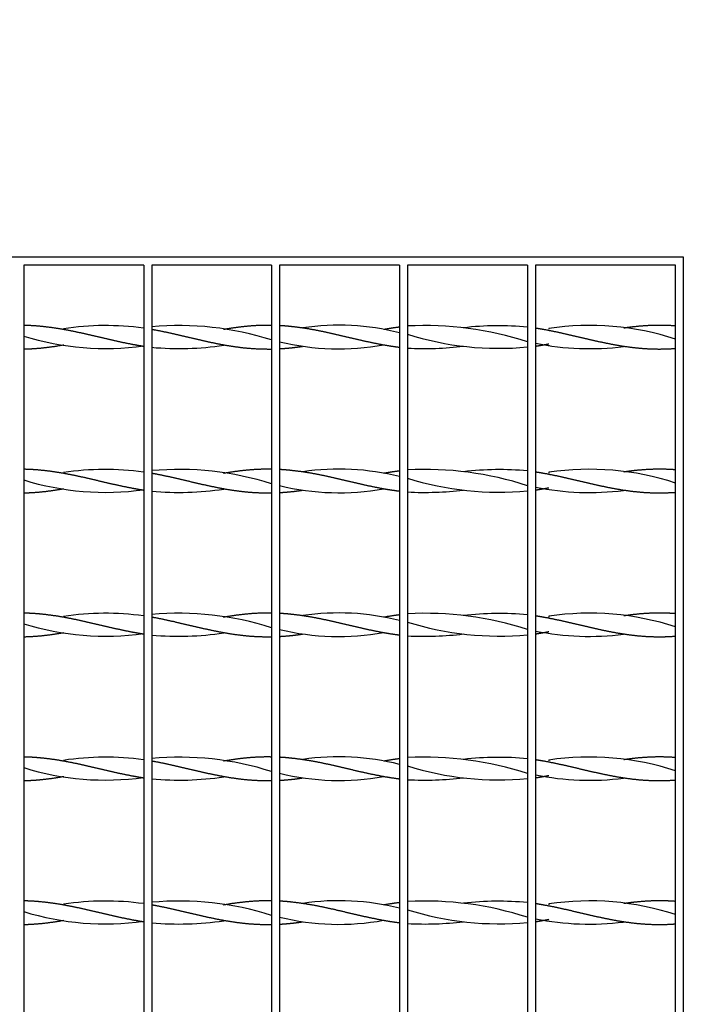
# Model space of a CAD drawing. Units: millimetres. Extents: x -74 to 291, y 0 to 204.
# Drawn here: x 151 to 162, y 50 to 64 of the extents above; entities that cross this region are included whole.
import ezdxf
from ezdxf.enums import TextEntityAlignment as Align

# ---------------------------------------------------------------- set-up
doc = ezdxf.new("R2010")
doc.units = ezdxf.units.MM
doc.layers.add('C-3100_REJA', color=7, linetype='Continuous')
doc.layers.add('DIBUJO', color=7, linetype='Continuous')
doc.styles.add('SEACAD_Arial', font='arial.ttf')
doc.dimstyles.new('ISO', dxfattribs={"dimtxt": 3.125, "dimasz": 3.125, "dimexe": 1.5625, "dimexo": 0, "dimgap": 0.78125, "dimtad": 0, "dimdec": 0, "dimlfac": 16.666667, "dimtxsty": 'SEACAD_Arial', "dimblk1": '_SE_FILLED', "dimblk2": '_SE_FILLED', "dimsah": 1, "dimcen": 1.5625, "dimadec": 1, "dimazin": 0, "dimtfac": 0.5, "dimtmove": 0, "dimatfit": 3, "dimfxl": 1, "dimarcsym": 0})

# ---------------------------------------------------------------- blocks, each defined once
blk = doc.blocks.new('SE3')
at = {"layer": 'C-3100_REJA', "color": 7, "linetype": 'Continuous'}
for p, q in [((161.436, 60.883), (141.043, 60.883)), ((151.536, 60.763), (151.536, 19.183)), ((153.336, 60.763), (151.536, 60.763)), ((153.336, 60.763), (153.336, 19.183)), ((153.456, 60.763), (153.456, 19.183)), ((155.256, 60.763), (153.456, 60.763)), ((155.256, 60.763), (155.256, 19.183)), ((155.376, 60.763), (155.376, 19.183)), ((157.176, 60.763), (155.376, 60.763)), ((157.176, 60.763), (157.176, 19.183)), ((157.296, 60.763), (157.296, 19.183)), ((159.096, 60.763), (157.296, 60.763)), ((159.096, 60.763), (159.096, 19.183)), ((161.316, 60.763), (159.216, 60.763)), ((159.216, 60.763), (159.216, 19.183)), ((161.316, 19.183), (161.316, 60.763)), ((161.436, 19.063), (161.436, 60.883)), ((152.136, 59.799), (152.136, 59.799)), ((154.535, 59.799), (154.535, 59.799)), ((155.721, 59.82), (155.721, 59.822)), ((156.936, 59.799), (156.936, 59.799)), ((158.135, 59.82), (158.135, 59.82)), ((159.416, 59.813), (159.416, 59.799)), ((160.536, 59.82), (160.536, 59.82)), ((152.136, 59.566), (152.136, 59.566)), ((154.535, 59.566), (154.535, 59.566)), ((155.721, 59.543), (155.721, 59.545)), ((156.936, 59.566), (156.936, 59.566)), ((158.135, 59.545), (158.135, 59.545)), ((159.416, 59.559), (159.416, 59.552)), ((160.536, 59.546), (160.536, 59.545)), ((155.721, 57.66), (155.721, 57.662)), ((158.135, 57.66), (158.135, 57.66)), ((159.416, 57.653), (159.416, 57.639)), ((160.536, 57.66), (160.536, 57.66)), ((152.136, 57.639), (152.136, 57.639)), ((154.535, 57.639), (154.535, 57.639)), ((156.936, 57.639), (156.936, 57.639)), ((152.136, 57.406), (152.136, 57.406)), ((154.535, 57.406), (154.535, 57.406)), ((155.721, 57.383), (155.721, 57.385)), ((156.936, 57.406), (156.936, 57.406)), ((158.135, 57.385), (158.135, 57.385)), ((160.536, 57.386), (160.536, 57.385)), ((152.136, 55.479), (152.136, 55.479)), ((154.535, 55.479), (154.535, 55.479)), ((155.721, 55.5), (155.721, 55.502)), ((156.936, 55.479), (156.936, 55.479)), ((158.135, 55.5), (158.135, 55.5)), ((159.416, 55.493), (159.416, 55.479)), ((160.536, 55.5), (160.536, 55.5)), ((152.136, 55.246), (152.136, 55.246)), ((154.535, 55.246), (154.535, 55.246)), ((155.721, 55.223), (155.721, 55.225)), ((156.936, 55.246), (156.936, 55.246)), ((158.135, 55.225), (158.135, 55.225)), ((159.416, 55.239), (159.416, 55.232)), ((160.536, 55.226), (160.536, 55.225)), ((152.136, 53.319), (152.136, 53.319)), ((154.535, 53.319), (154.535, 53.319)), ((155.721, 53.34), (155.721, 53.342)), ((156.936, 53.319), (156.936, 53.319)), ((158.135, 53.34), (158.135, 53.34)), ((159.416, 53.333), (159.416, 53.319)), ((160.536, 53.34), (160.536, 53.34)), ((152.136, 53.086), (152.136, 53.086)), ((154.535, 53.086), (154.535, 53.086)), ((156.936, 53.086), (156.936, 53.086)), ((155.721, 53.063), (155.721, 53.065)), ((158.135, 53.065), (158.135, 53.065)), ((160.536, 53.066), (160.536, 53.065)), ((152.136, 51.159), (152.136, 51.159)), ((155.721, 51.18), (155.721, 51.182)), ((156.936, 51.159), (156.936, 51.159)), ((158.135, 51.18), (158.135, 51.18)), ((159.416, 51.173), (159.416, 51.159)), ((160.536, 51.18), (160.536, 51.18)), ((152.136, 50.926), (152.136, 50.926)), ((154.535, 50.926), (154.535, 50.926)), ((155.721, 50.903), (155.721, 50.905)), ((156.936, 50.926), (156.936, 50.926)), ((158.135, 50.905), (158.135, 50.905)), ((159.416, 50.919), (159.416, 50.912)), ((160.536, 50.906), (160.536, 50.905))]:
    blk.add_line(p, q, dxfattribs=at)
for centre, radius, start, end in [((152.764, 55.711), 4.144, 82.0871, 98.744), ((153.866, 55.289), 4.566, 72.2867, 95.1573), ((156.264, 56.145), 3.715, 75.8132, 98.3832), ((157.549, 54.842), 5.013, 72.0415, 92.8949), ((158.665, 64.059), 4.546, 252.4699, 275.4318), ((158.665, 55.306), 4.546, 84.5682, 96.6807), ((160.028, 55.743), 4.114, 71.7759, 98.5443), ((152.764, 63.655), 4.144, 252.7496, 277.9129), ((156.264, 63.22), 3.715, 256.1618, 280.3951), ((160.028, 63.622), 4.114, 258.6184, 277.105), ((153.866, 64.076), 4.566, 264.8427, 278.4433), ((157.549, 64.523), 5.013, 267.1051, 276.6967), ((152.764, 53.551), 4.144, 82.0871, 98.744), ((153.866, 53.129), 4.566, 72.2867, 95.1573), ((156.264, 53.985), 3.715, 75.8132, 98.3832), ((157.549, 52.682), 5.013, 72.0415, 92.8949), ((158.665, 53.146), 4.546, 84.5682, 96.6807), ((160.028, 53.583), 4.114, 71.7759, 98.5443), ((152.764, 61.495), 4.144, 252.7496, 277.9129), ((158.665, 61.899), 4.546, 252.4699, 275.4318), ((153.866, 61.916), 4.566, 264.8427, 278.4433), ((156.264, 61.06), 3.715, 256.1618, 280.3951), ((157.549, 62.363), 5.013, 267.1051, 276.6967), ((160.028, 61.462), 4.114, 258.6184, 277.105), ((152.764, 51.391), 4.144, 82.0871, 98.744), ((153.866, 50.969), 4.566, 72.2867, 95.1573), ((156.264, 51.825), 3.715, 75.8132, 98.3832), ((157.549, 50.522), 5.013, 72.0415, 92.8949), ((158.665, 50.986), 4.546, 84.5682, 96.6807), ((160.028, 51.423), 4.114, 71.7759, 98.5443), ((152.764, 59.335), 4.144, 252.7496, 277.9129), ((156.264, 58.9), 3.715, 256.1618, 280.3951), ((158.665, 59.739), 4.546, 252.4699, 275.4318), ((153.866, 59.756), 4.566, 264.8427, 278.4433), ((157.549, 60.203), 5.013, 267.1051, 276.6967), ((160.028, 59.302), 4.114, 258.6184, 277.105), ((152.764, 49.231), 4.144, 82.0871, 98.744), ((153.866, 48.809), 4.566, 72.2867, 95.1573), ((156.264, 49.665), 3.715, 75.8132, 98.3832), ((157.549, 48.362), 5.013, 72.0415, 92.8949), ((158.665, 48.826), 4.546, 84.5682, 96.6807), ((160.028, 49.263), 4.114, 71.7759, 98.5443), ((158.665, 57.579), 4.546, 252.4699, 275.4318), ((152.764, 57.175), 4.144, 252.7496, 277.9129), ((153.866, 57.596), 4.566, 264.8427, 278.4433), ((156.264, 56.74), 3.715, 256.1618, 280.3951), ((160.028, 57.142), 4.114, 258.6184, 277.105), ((157.549, 58.043), 5.013, 267.1051, 276.6967), ((152.764, 47.071), 4.144, 82.0871, 98.744), ((153.866, 46.649), 4.566, 72.2867, 95.1573), ((156.264, 47.505), 3.715, 75.8132, 98.3832), ((157.549, 46.202), 5.013, 72.0415, 92.8949), ((158.665, 46.666), 4.546, 84.5682, 96.6807), ((160.028, 47.103), 4.114, 71.7759, 98.5443), ((152.764, 55.015), 4.144, 252.7496, 277.9129), ((158.665, 55.419), 4.546, 252.4699, 275.4318), ((153.866, 55.436), 4.566, 264.8427, 278.4433), ((156.264, 54.58), 3.715, 256.1618, 280.3951), ((157.549, 55.883), 5.013, 267.1051, 276.6967), ((160.028, 54.982), 4.114, 258.6184, 277.105)]:
    blk.add_arc(centre, radius, start, end, dxfattribs=at)
for points, weights, knots in [([(151.536, 59.862), (151.665, 59.86), (151.793, 59.847), (151.964, 59.83), (152.136, 59.799), (152.307, 59.768), (152.478, 59.728), (152.65, 59.688), (152.821, 59.648), (152.993, 59.608), (153.164, 59.575), (153.249, 59.559), (153.336, 59.545)], [0.990538945501, 0.981255236234, 1, 0.974927912182, 1, 0.974927912182, 1, 0.974927912182, 1, 0.974927912182, 1, 0.987463956091, 0.987463956091], [0, 0, 0, 0.142471, 0.142471, 0.333033, 0.333033, 0.523595, 0.523595, 0.714157, 0.714157, 0.904719, 0.904719, 1, 1, 1]), ([(153.456, 59.8), (153.482, 59.795), (153.507, 59.791), (153.678, 59.758), (153.85, 59.717), (154.021, 59.677), (154.193, 59.637), (154.364, 59.598), (154.536, 59.566), (154.707, 59.535), (154.878, 59.518), (155.05, 59.502), (155.221, 59.503), (155.238, 59.503), (155.256, 59.503)], [0.993527356437, 0.996182387887, 1, 0.974927912182, 1, 0.974927912182, 1, 0.974927912182, 1, 0.974927912182, 1, 0.974927912182, 1, 0.997446794958, 0.995413598942], [0, 0, 0, 0.02898, 0.02898, 0.219308, 0.219308, 0.409635, 0.409635, 0.599963, 0.599963, 0.790291, 0.790291, 0.980618, 0.980618, 1, 1, 1]), ([(154.535, 59.799), (154.536, 59.799), (154.536, 59.799), (154.707, 59.83), (154.878, 59.847), (155.05, 59.864), (155.221, 59.863), (155.238, 59.862), (155.256, 59.862)], [0.999976328642, 0.999988158728, 1, 0.974927912182, 1, 0.974927912182, 1, 0.997446794958, 0.995413598942], [0.5998731, 0.5998731, 0.5998731, 0.599963, 0.599963, 0.7902905, 0.7902905, 0.9806181, 0.9806181, 1, 1, 1]), ([(155.376, 59.858), (155.471, 59.853), (155.564, 59.842), (155.736, 59.823), (155.907, 59.791), (156.078, 59.758), (156.25, 59.717), (156.421, 59.677), (156.593, 59.637), (156.764, 59.598), (156.936, 59.566), (157.054, 59.545), (157.176, 59.53)], [0.987586223455, 0.986225913665, 1, 0.974927912182, 1, 0.974927912182, 1, 0.974927912182, 1, 0.974927912182, 1, 0.982502553279, 0.989427535514], [0, 0, 0, 0.104698, 0.104698, 0.295274, 0.295274, 0.485849, 0.485849, 0.676425, 0.676425, 0.867, 0.867, 1, 1, 1]), ([(159.216, 59.819), (159.276, 59.81), (159.336, 59.799), (159.507, 59.768), (159.678, 59.728), (159.85, 59.688), (160.021, 59.648), (160.193, 59.608), (160.364, 59.575), (160.536, 59.542), (160.707, 59.523), (160.878, 59.504), (161.05, 59.503), (161.182, 59.502), (161.316, 59.512)], [0.988566548085, 0.991181770187, 1, 0.974927912182, 1, 0.974927912182, 1, 0.974927912182, 1, 0.974927912182, 1, 0.974927912182, 1, 0.980628153788, 0.991191463226], [0, 0, 0, 0.057429, 0.057429, 0.220711, 0.220711, 0.383994, 0.383994, 0.547276, 0.547276, 0.710558, 0.710558, 0.873841, 0.873841, 1, 1, 1]), ([(160.538, 59.82), (160.623, 59.833), (160.707, 59.842), (160.878, 59.861), (161.05, 59.863), (161.182, 59.864), (161.316, 59.854)], [0.987465635745, 0.987609063695, 1, 0.974927912182, 1, 0.980628153788, 0.991191463226], [0.6298621, 0.6298621, 0.6298621, 0.7105582, 0.7105582, 0.8738406, 0.8738406, 1, 1, 1]), ([(159.216, 59.546), (159.276, 59.555), (159.336, 59.566), (159.375, 59.573), (159.415, 59.581)], [0.988566548085, 0.991181770187, 1, 0.994155553202, 0.991035854229], [0, 0, 0, 0.05742885, 0.05742885, 0.0954909, 0.0954909, 0.0954909]), ([(151.536, 59.503), (151.665, 59.506), (151.793, 59.518), (151.964, 59.535), (152.136, 59.566)], [0.990538945501, 0.981255236234, 1, 0.974927912182, 1], [0, 0, 0, 0.1424708, 0.1424708, 0.3330328, 0.3330328, 0.3330328]), ([(155.376, 59.508), (155.471, 59.513), (155.564, 59.523), (155.641, 59.531), (155.72, 59.543)], [0.987586223455, 0.986225913665, 1, 0.988598652809, 0.987566662866], [0, 0, 0, 0.1046982, 0.1046982, 0.191361, 0.191361, 0.191361]), ([(151.536, 57.702), (151.665, 57.7), (151.793, 57.687), (151.964, 57.67), (152.136, 57.639), (152.307, 57.608), (152.478, 57.568), (152.65, 57.528), (152.821, 57.488), (152.993, 57.448), (153.164, 57.415), (153.249, 57.399), (153.336, 57.385)], [0.990538945501, 0.981255236234, 1, 0.974927912182, 1, 0.974927912182, 1, 0.974927912182, 1, 0.974927912182, 1, 0.987463956091, 0.987463956091], [0, 0, 0, 0.142471, 0.142471, 0.333033, 0.333033, 0.523595, 0.523595, 0.714157, 0.714157, 0.904719, 0.904719, 1, 1, 1]), ([(154.535, 57.639), (154.536, 57.639), (154.536, 57.639), (154.707, 57.67), (154.878, 57.687), (155.05, 57.704), (155.221, 57.703), (155.238, 57.702), (155.256, 57.702)], [0.999976328642, 0.999988158728, 1, 0.974927912182, 1, 0.974927912182, 1, 0.997446794958, 0.995413598942], [0.5998731, 0.5998731, 0.5998731, 0.599963, 0.599963, 0.7902905, 0.7902905, 0.9806181, 0.9806181, 1, 1, 1]), ([(155.376, 57.698), (155.471, 57.693), (155.564, 57.682), (155.736, 57.663), (155.907, 57.631), (156.078, 57.598), (156.25, 57.557), (156.421, 57.517), (156.593, 57.477), (156.764, 57.438), (156.936, 57.406), (157.054, 57.385), (157.176, 57.37)], [0.987586223455, 0.986225913665, 1, 0.974927912182, 1, 0.974927912182, 1, 0.974927912182, 1, 0.974927912182, 1, 0.982502553279, 0.989427535514], [0, 0, 0, 0.104698, 0.104698, 0.295274, 0.295274, 0.485849, 0.485849, 0.676425, 0.676425, 0.867, 0.867, 1, 1, 1]), ([(159.216, 57.659), (159.276, 57.65), (159.336, 57.639), (159.507, 57.608), (159.678, 57.568), (159.85, 57.528), (160.021, 57.488), (160.193, 57.448), (160.364, 57.415), (160.536, 57.382), (160.707, 57.363), (160.878, 57.344), (161.05, 57.343), (161.182, 57.342), (161.316, 57.352)], [0.988566548085, 0.991181770187, 1, 0.974927912182, 1, 0.974927912182, 1, 0.974927912182, 1, 0.974927912182, 1, 0.974927912182, 1, 0.980628153788, 0.991191463226], [0, 0, 0, 0.057429, 0.057429, 0.220711, 0.220711, 0.383994, 0.383994, 0.547276, 0.547276, 0.710558, 0.710558, 0.873841, 0.873841, 1, 1, 1]), ([(160.538, 57.66), (160.623, 57.673), (160.707, 57.682), (160.878, 57.701), (161.05, 57.703), (161.182, 57.704), (161.316, 57.694)], [0.987465635745, 0.987609063695, 1, 0.974927912182, 1, 0.980628153788, 0.991191463226], [0.6298621, 0.6298621, 0.6298621, 0.7105582, 0.7105582, 0.8738406, 0.8738406, 1, 1, 1]), ([(153.456, 57.64), (153.482, 57.635), (153.507, 57.631), (153.678, 57.598), (153.85, 57.557), (154.021, 57.517), (154.193, 57.477), (154.364, 57.438), (154.536, 57.406), (154.707, 57.375), (154.878, 57.358), (155.05, 57.342), (155.221, 57.343), (155.238, 57.343), (155.256, 57.343)], [0.993527356437, 0.996182387887, 1, 0.974927912182, 1, 0.974927912182, 1, 0.974927912182, 1, 0.974927912182, 1, 0.974927912182, 1, 0.997446794958, 0.995413598942], [0, 0, 0, 0.02898, 0.02898, 0.219308, 0.219308, 0.409635, 0.409635, 0.599963, 0.599963, 0.790291, 0.790291, 0.980618, 0.980618, 1, 1, 1]), ([(151.536, 57.343), (151.665, 57.346), (151.793, 57.358), (151.964, 57.375), (152.136, 57.406)], [0.990538945501, 0.981255236234, 1, 0.974927912182, 1], [0, 0, 0, 0.1424708, 0.1424708, 0.3330328, 0.3330328, 0.3330328]), ([(155.376, 57.348), (155.471, 57.353), (155.564, 57.363), (155.641, 57.371), (155.72, 57.383)], [0.987586223455, 0.986225913665, 1, 0.988598652809, 0.987566662866], [0, 0, 0, 0.1046982, 0.1046982, 0.191361, 0.191361, 0.191361]), ([(159.216, 57.386), (159.276, 57.395), (159.336, 57.406), (159.375, 57.413), (159.415, 57.421)], [0.988566548085, 0.991181770187, 1, 0.994155553202, 0.991035854229], [0, 0, 0, 0.05742885, 0.05742885, 0.0954909, 0.0954909, 0.0954909]), ([(151.536, 55.542), (151.665, 55.54), (151.793, 55.527), (151.964, 55.51), (152.136, 55.479), (152.307, 55.448), (152.478, 55.408), (152.65, 55.368), (152.821, 55.328), (152.993, 55.288), (153.164, 55.255), (153.249, 55.239), (153.336, 55.225)], [0.990538945501, 0.981255236234, 1, 0.974927912182, 1, 0.974927912182, 1, 0.974927912182, 1, 0.974927912182, 1, 0.987463956091, 0.987463956091], [0, 0, 0, 0.142471, 0.142471, 0.333033, 0.333033, 0.523595, 0.523595, 0.714157, 0.714157, 0.904719, 0.904719, 1, 1, 1]), ([(153.456, 55.48), (153.482, 55.475), (153.507, 55.471), (153.678, 55.438), (153.85, 55.397), (154.021, 55.357), (154.193, 55.317), (154.364, 55.278), (154.536, 55.246), (154.707, 55.215), (154.878, 55.198), (155.05, 55.182), (155.221, 55.183), (155.238, 55.183), (155.256, 55.183)], [0.993527356437, 0.996182387887, 1, 0.974927912182, 1, 0.974927912182, 1, 0.974927912182, 1, 0.974927912182, 1, 0.974927912182, 1, 0.997446794958, 0.995413598942], [0, 0, 0, 0.02898, 0.02898, 0.219308, 0.219308, 0.409635, 0.409635, 0.599963, 0.599963, 0.790291, 0.790291, 0.980618, 0.980618, 1, 1, 1]), ([(154.535, 55.479), (154.536, 55.479), (154.536, 55.479), (154.707, 55.51), (154.878, 55.527), (155.05, 55.544), (155.221, 55.543), (155.238, 55.542), (155.256, 55.542)], [0.999976328642, 0.999988158728, 1, 0.974927912182, 1, 0.974927912182, 1, 0.997446794958, 0.995413598942], [0.5998731, 0.5998731, 0.5998731, 0.599963, 0.599963, 0.7902905, 0.7902905, 0.9806181, 0.9806181, 1, 1, 1]), ([(155.376, 55.538), (155.471, 55.533), (155.564, 55.522), (155.736, 55.503), (155.907, 55.471), (156.078, 55.438), (156.25, 55.397), (156.421, 55.357), (156.593, 55.317), (156.764, 55.278), (156.936, 55.246), (157.054, 55.225), (157.176, 55.21)], [0.987586223455, 0.986225913665, 1, 0.974927912182, 1, 0.974927912182, 1, 0.974927912182, 1, 0.974927912182, 1, 0.982502553279, 0.989427535514], [0, 0, 0, 0.104698, 0.104698, 0.295274, 0.295274, 0.485849, 0.485849, 0.676425, 0.676425, 0.867, 0.867, 1, 1, 1]), ([(159.216, 55.499), (159.276, 55.49), (159.336, 55.479), (159.507, 55.448), (159.678, 55.408), (159.85, 55.368), (160.021, 55.328), (160.193, 55.288), (160.364, 55.255), (160.536, 55.222), (160.707, 55.203), (160.878, 55.184), (161.05, 55.183), (161.182, 55.182), (161.316, 55.192)], [0.988566548085, 0.991181770187, 1, 0.974927912182, 1, 0.974927912182, 1, 0.974927912182, 1, 0.974927912182, 1, 0.974927912182, 1, 0.980628153788, 0.991191463226], [0, 0, 0, 0.057429, 0.057429, 0.220711, 0.220711, 0.383994, 0.383994, 0.547276, 0.547276, 0.710558, 0.710558, 0.873841, 0.873841, 1, 1, 1]), ([(160.538, 55.5), (160.623, 55.513), (160.707, 55.522), (160.878, 55.541), (161.05, 55.543), (161.182, 55.544), (161.316, 55.534)], [0.987465635745, 0.987609063695, 1, 0.974927912182, 1, 0.980628153788, 0.991191463226], [0.6298621, 0.6298621, 0.6298621, 0.7105582, 0.7105582, 0.8738406, 0.8738406, 1, 1, 1]), ([(151.536, 55.183), (151.665, 55.186), (151.793, 55.198), (151.964, 55.215), (152.136, 55.246)], [0.990538945501, 0.981255236234, 1, 0.974927912182, 1], [0, 0, 0, 0.1424708, 0.1424708, 0.3330328, 0.3330328, 0.3330328]), ([(155.376, 55.188), (155.471, 55.193), (155.564, 55.203), (155.641, 55.211), (155.72, 55.223)], [0.987586223455, 0.986225913665, 1, 0.988598652809, 0.987566662866], [0, 0, 0, 0.1046982, 0.1046982, 0.191361, 0.191361, 0.191361]), ([(159.216, 55.226), (159.276, 55.235), (159.336, 55.246), (159.375, 55.253), (159.415, 55.261)], [0.988566548085, 0.991181770187, 1, 0.994155553202, 0.991035854229], [0, 0, 0, 0.05742885, 0.05742885, 0.0954909, 0.0954909, 0.0954909]), ([(151.536, 53.382), (151.665, 53.38), (151.793, 53.367), (151.964, 53.35), (152.136, 53.319), (152.307, 53.288), (152.478, 53.248), (152.65, 53.208), (152.821, 53.168), (152.993, 53.128), (153.164, 53.095), (153.249, 53.079), (153.336, 53.065)], [0.990538945501, 0.981255236234, 1, 0.974927912182, 1, 0.974927912182, 1, 0.974927912182, 1, 0.974927912182, 1, 0.987463956091, 0.987463956091], [0, 0, 0, 0.142471, 0.142471, 0.333033, 0.333033, 0.523595, 0.523595, 0.714157, 0.714157, 0.904719, 0.904719, 1, 1, 1]), ([(154.535, 53.319), (154.536, 53.319), (154.536, 53.319), (154.707, 53.35), (154.878, 53.367), (155.05, 53.384), (155.221, 53.383), (155.238, 53.382), (155.256, 53.382)], [0.999976328642, 0.999988158728, 1, 0.974927912182, 1, 0.974927912182, 1, 0.997446794958, 0.995413598942], [0.5998731, 0.5998731, 0.5998731, 0.599963, 0.599963, 0.7902905, 0.7902905, 0.9806181, 0.9806181, 1, 1, 1]), ([(155.376, 53.378), (155.471, 53.373), (155.564, 53.362), (155.736, 53.343), (155.907, 53.311), (156.078, 53.278), (156.25, 53.237), (156.421, 53.197), (156.593, 53.157), (156.764, 53.118), (156.936, 53.086), (157.054, 53.065), (157.176, 53.05)], [0.987586223455, 0.986225913665, 1, 0.974927912182, 1, 0.974927912182, 1, 0.974927912182, 1, 0.974927912182, 1, 0.982502553279, 0.989427535514], [0, 0, 0, 0.104698, 0.104698, 0.295274, 0.295274, 0.485849, 0.485849, 0.676425, 0.676425, 0.867, 0.867, 1, 1, 1]), ([(160.538, 53.34), (160.623, 53.353), (160.707, 53.362), (160.878, 53.381), (161.05, 53.383), (161.182, 53.384), (161.316, 53.374)], [0.987465635745, 0.987609063695, 1, 0.974927912182, 1, 0.980628153788, 0.991191463226], [0.6298621, 0.6298621, 0.6298621, 0.7105582, 0.7105582, 0.8738406, 0.8738406, 1, 1, 1]), ([(153.456, 53.32), (153.482, 53.315), (153.507, 53.311), (153.678, 53.278), (153.85, 53.237), (154.021, 53.197), (154.193, 53.157), (154.364, 53.118), (154.536, 53.086), (154.707, 53.055), (154.878, 53.038), (155.05, 53.022), (155.221, 53.023), (155.238, 53.023), (155.256, 53.023)], [0.993527356437, 0.996182387887, 1, 0.974927912182, 1, 0.974927912182, 1, 0.974927912182, 1, 0.974927912182, 1, 0.974927912182, 1, 0.997446794958, 0.995413598942], [0, 0, 0, 0.02898, 0.02898, 0.219308, 0.219308, 0.409635, 0.409635, 0.599963, 0.599963, 0.790291, 0.790291, 0.980618, 0.980618, 1, 1, 1]), ([(159.216, 53.339), (159.276, 53.33), (159.336, 53.319), (159.507, 53.288), (159.678, 53.248), (159.85, 53.208), (160.021, 53.168), (160.193, 53.128), (160.364, 53.095), (160.536, 53.062), (160.707, 53.043), (160.878, 53.024), (161.05, 53.023), (161.182, 53.022), (161.316, 53.032)], [0.988566548085, 0.991181770187, 1, 0.974927912182, 1, 0.974927912182, 1, 0.974927912182, 1, 0.974927912182, 1, 0.974927912182, 1, 0.980628153788, 0.991191463226], [0, 0, 0, 0.057429, 0.057429, 0.220711, 0.220711, 0.383994, 0.383994, 0.547276, 0.547276, 0.710558, 0.710558, 0.873841, 0.873841, 1, 1, 1]), ([(151.536, 53.023), (151.665, 53.026), (151.793, 53.038), (151.964, 53.055), (152.136, 53.086)], [0.990538945501, 0.981255236234, 1, 0.974927912182, 1], [0, 0, 0, 0.1424708, 0.1424708, 0.3330328, 0.3330328, 0.3330328]), ([(159.216, 53.066), (159.276, 53.075), (159.336, 53.086), (159.375, 53.093), (159.415, 53.101)], [0.988566548085, 0.991181770187, 1, 0.994155553202, 0.991035854229], [0, 0, 0, 0.05742885, 0.05742885, 0.0954909, 0.0954909, 0.0954909]), ([(155.376, 53.028), (155.471, 53.033), (155.564, 53.043), (155.641, 53.051), (155.72, 53.063)], [0.987586223455, 0.986225913665, 1, 0.988598652809, 0.987566662866], [0, 0, 0, 0.1046982, 0.1046982, 0.191361, 0.191361, 0.191361]), ([(151.536, 51.222), (151.665, 51.22), (151.793, 51.207), (151.964, 51.19), (152.136, 51.159), (152.307, 51.128), (152.478, 51.088), (152.65, 51.048), (152.821, 51.008), (152.993, 50.968), (153.164, 50.935), (153.249, 50.919), (153.336, 50.905)], [0.990538945501, 0.981255236234, 1, 0.974927912182, 1, 0.974927912182, 1, 0.974927912182, 1, 0.974927912182, 1, 0.987463956091, 0.987463956091], [0, 0, 0, 0.142471, 0.142471, 0.333033, 0.333033, 0.523595, 0.523595, 0.714157, 0.714157, 0.904719, 0.904719, 1, 1, 1]), ([(153.456, 51.16), (153.482, 51.155), (153.507, 51.151), (153.678, 51.118), (153.85, 51.077), (154.021, 51.037), (154.193, 50.997), (154.364, 50.958), (154.536, 50.926), (154.707, 50.895), (154.878, 50.878), (155.05, 50.862), (155.221, 50.863), (155.238, 50.863), (155.256, 50.863)], [0.993527356437, 0.996182387887, 1, 0.974927912182, 1, 0.974927912182, 1, 0.974927912182, 1, 0.974927912182, 1, 0.974927912182, 1, 0.997446794958, 0.995413598942], [0, 0, 0, 0.02898, 0.02898, 0.219308, 0.219308, 0.409635, 0.409635, 0.599963, 0.599963, 0.790291, 0.790291, 0.980618, 0.980618, 1, 1, 1]), ([(154.535, 51.159), (154.536, 51.159), (154.536, 51.159), (154.707, 51.19), (154.878, 51.207), (155.05, 51.224), (155.221, 51.223), (155.238, 51.222), (155.256, 51.222)], [0.999976328642, 0.999988158728, 1, 0.974927912182, 1, 0.974927912182, 1, 0.997446794958, 0.995413598942], [0.5998731, 0.5998731, 0.5998731, 0.599963, 0.599963, 0.7902905, 0.7902905, 0.9806181, 0.9806181, 1, 1, 1]), ([(155.376, 51.218), (155.471, 51.213), (155.564, 51.202), (155.736, 51.183), (155.907, 51.151), (156.078, 51.118), (156.25, 51.077), (156.421, 51.037), (156.593, 50.997), (156.764, 50.958), (156.936, 50.926), (157.054, 50.905), (157.176, 50.89)], [0.987586223455, 0.986225913665, 1, 0.974927912182, 1, 0.974927912182, 1, 0.974927912182, 1, 0.974927912182, 1, 0.982502553279, 0.989427535514], [0, 0, 0, 0.104698, 0.104698, 0.295274, 0.295274, 0.485849, 0.485849, 0.676425, 0.676425, 0.867, 0.867, 1, 1, 1]), ([(159.216, 51.179), (159.276, 51.17), (159.336, 51.159), (159.507, 51.128), (159.678, 51.088), (159.85, 51.048), (160.021, 51.008), (160.193, 50.968), (160.364, 50.935), (160.536, 50.902), (160.707, 50.883), (160.878, 50.864), (161.05, 50.863), (161.182, 50.862), (161.316, 50.872)], [0.988566548085, 0.991181770187, 1, 0.974927912182, 1, 0.974927912182, 1, 0.974927912182, 1, 0.974927912182, 1, 0.974927912182, 1, 0.980628153788, 0.991191463226], [0, 0, 0, 0.057429, 0.057429, 0.220711, 0.220711, 0.383994, 0.383994, 0.547276, 0.547276, 0.710558, 0.710558, 0.873841, 0.873841, 1, 1, 1]), ([(160.538, 51.18), (160.623, 51.193), (160.707, 51.202), (160.878, 51.221), (161.05, 51.223), (161.182, 51.224), (161.316, 51.214)], [0.987465635745, 0.987609063695, 1, 0.974927912182, 1, 0.980628153788, 0.991191463226], [0.6298621, 0.6298621, 0.6298621, 0.7105582, 0.7105582, 0.8738406, 0.8738406, 1, 1, 1]), ([(151.536, 50.863), (151.665, 50.866), (151.793, 50.878), (151.964, 50.895), (152.136, 50.926)], [0.990538945501, 0.981255236234, 1, 0.974927912182, 1], [0, 0, 0, 0.1424708, 0.1424708, 0.3330328, 0.3330328, 0.3330328]), ([(155.376, 50.868), (155.471, 50.873), (155.564, 50.883), (155.641, 50.891), (155.72, 50.903)], [0.987586223455, 0.986225913665, 1, 0.988598652809, 0.987566662866], [0, 0, 0, 0.1046982, 0.1046982, 0.191361, 0.191361, 0.191361]), ([(159.216, 50.906), (159.276, 50.915), (159.336, 50.926), (159.375, 50.933), (159.415, 50.941)], [0.988566548085, 0.991181770187, 1, 0.994155553202, 0.991035854229], [0, 0, 0, 0.05742885, 0.05742885, 0.0954909, 0.0954909, 0.0954909])]:
    blk.add_rational_spline(points, weights, degree=2, knots=knots, dxfattribs=at)
for points in [[(156.937, 59.799), (157.055, 59.821), (157.176, 59.836)], [(156.937, 57.639), (157.055, 57.661), (157.176, 57.676)], [(156.937, 55.479), (157.055, 55.501), (157.176, 55.516)], [(156.937, 53.319), (157.055, 53.341), (157.176, 53.356)], [(156.937, 51.159), (157.055, 51.181), (157.176, 51.196)]]:
    blk.add_rational_spline(points, [0.999752271462, 0.982551819773, 0.989427535514], degree=2, dxfattribs=at)
blk = doc.blocks.new('DMBLK1')
at = {"layer": 'DIBUJO', "linetype": 'Continuous'}
for points in [[(171.011, 75.446), (170.49, 78.571), (169.969, 75.446)], [(171.011, 22.188), (169.969, 22.188), (170.49, 19.063)]]:
    blk.add_hatch(color=7, dxfattribs=at).paths.add_polyline_path(points)
at = {"layer": 'DIBUJO', "color": 7, "linetype": 'Continuous'}
for p, q in [((131.541, 78.571), (172.052, 78.571)), ((170.49, 78.571), (170.49, 53.579)), ((170.49, 44.055), (170.49, 19.063)), ((161.436, 19.063), (172.052, 19.063))]:
    blk.add_line(p, q, dxfattribs=at)
at = {"layer": 'DIBUJO', "color": 7, "linetype": 'Continuous', "style": 'SEACAD_Arial'}
blk.add_text('992', height=3.125, rotation=90, dxfattribs=at).set_placement((168.927, 45.149), align=Align.TOP_LEFT)
blk = doc.blocks.new('_SE_FILLED')
at = {"color": 0}
blk.add_line((0, 0), (-1, 0), dxfattribs=at)
blk.add_solid([(0, 0), (-1, -0.1665), (-1, 0.1665), (0, 0)], dxfattribs=at)

msp = doc.modelspace()

# ---------------------------------------------------------------- block references
at = {"layer": 'DIBUJO'}
msp.add_blockref('SE3', (0, 0), dxfattribs=at)

# ---------------------------------------------------------------- dimensions: what is measured, and where the dimension line sits
at = {"layer": 'DIBUJO', "color": 7, "linetype": 'Continuous'}
dim = msp.add_linear_dim(base=(170.48972, 19.0627), p1=(131.54063, 78.57137), p2=(161.43563, 19.0627), angle=90, text='\\A1;<>', dimstyle='ISO', dxfattribs=at)
dim.commit()
dim.dimension.update_dxf_attribs({"geometry": 'DMBLK1', "text_midpoint": (170.48972, 48.81704), "dimtype": 160})

doc.saveas('drawing.dxf')
